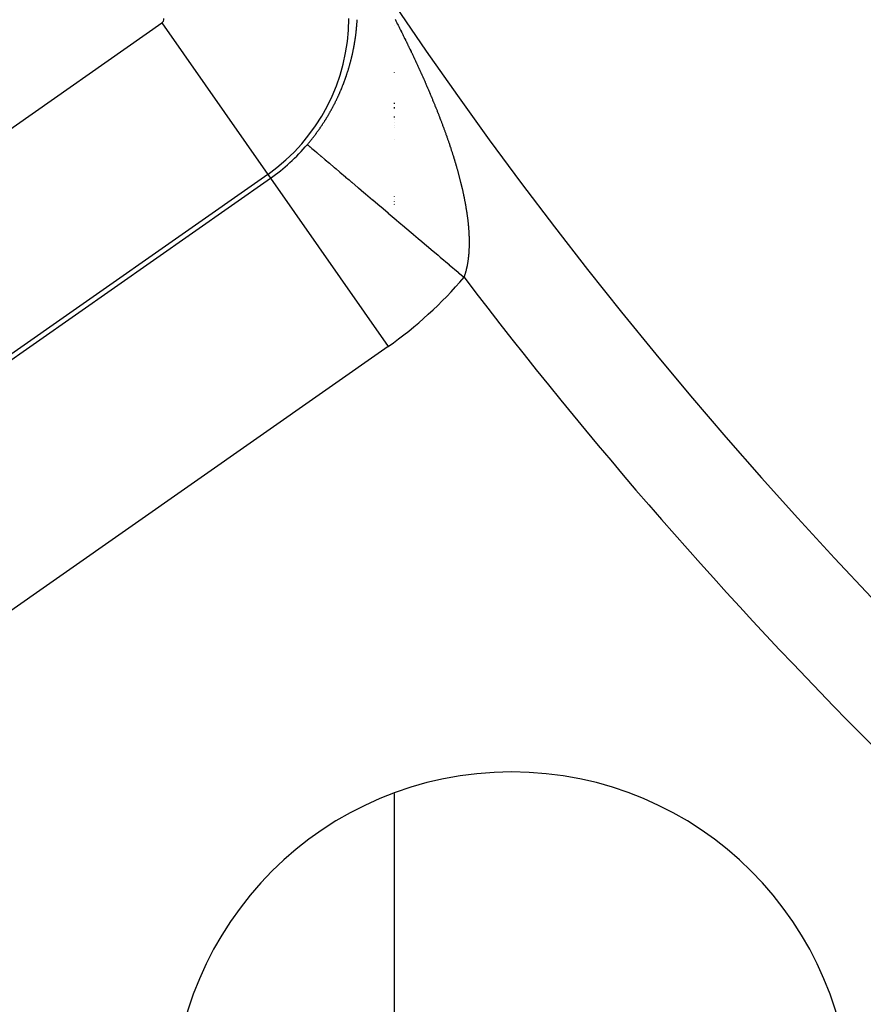
# Model space of a CAD drawing. Units: millimetres. Extents: x -286 to 488, y -305 to 305.
# Drawn here: x 388 to 396, y 1 to 10 of the extents above; entities that cross this region are included whole.
import ezdxf

# ---------------------------------------------------------------- set-up
doc = ezdxf.new("R2010")
doc.units = ezdxf.units.MM
doc.linetypes.add('DASHED', pattern=[9.652, 8.128, -1.524])
doc.layers.add('nevidi', color=4, linetype='DASHED')

msp = doc.modelspace()

# ---------------------------------------------------------------- linework, layer by layer
at = {"color": 2}
for p, q in [((389.4208, 8.1473), (389.4208, 8.1491)), ((389.4208, 8.1491), (389.4208, 8.1473))]:
    msp.add_line(p, q, dxfattribs=at)
for centre, radius, start, end in [((427.9208, 35), 44, 180, 0), ((427.9208, 35), 40, 180, 0), ((427.9208, 35), 55, 190.61726, 349.38274), ((427.9208, 35), 60, 190.56522, 349.43478), ((392.5655, -0.3553), 3.3, 0, 180)]:
    msp.add_arc(centre, radius, start, end, dxfattribs=at)
at = {"layer": 'nevidi', "color": 7, "linetype": 'Continuous'}
for p, q in [((383.4195, 6.2176), (389.1583, 10.2359)), ((389.1583, 10.2359), (390.1901, 8.7624)), ((391.4208, 10.2087), (391.4208, 10.2076)), ((391.4208, 9.7534), (391.4208, 9.752)), ((391.4208, 9.4593), (391.4208, 9.4482)), ((391.4208, 9.415), (391.4208, 9.404)), ((391.4208, 9.3264), (391.4208, 9.3154)), ((391.4208, 9.2933), (391.4208, 9.2919)), ((391.4208, 9.2711), (391.4208, 9.2698)), ((391.4208, 9.238), (391.4208, 9.2366)), ((391.4208, 9.216), (391.4208, 9.2145)), ((391.4208, 9.1064), (391.4208, 9.1041)), ((390.1901, 8.7624), (384.4513, 4.744)), ((384.478, 4.7059), (390.2168, 8.7243)), ((390.1901, 8.7624), (390.2168, 8.7243)), ((390.2168, 8.7243), (391.3632, 7.0869)), ((391.4208, 8.546), (391.4208, 8.5447)), ((391.4208, 8.5158), (391.4208, 8.514)), ((391.4208, 8.5011), (391.4208, 8.4991)), ((391.4208, 8.4796), (391.4208, 8.4773)), ((391.4208, 8.4726), (391.4208, 8.4702)), ((391.3632, 7.0869), (385.6244, 3.0686)), ((391.4208, 2.7353), (391.4208, -3.446))]:
    msp.add_line(p, q, dxfattribs=at)
for points in [[(391.0575, 10.2097), (391.0579, 10.2149), (391.0581, 10.2183), (391.0586, 10.2235), (391.0588, 10.2269), (391.0592, 10.2321), (391.0594, 10.2355), (391.0598, 10.2407), (391.06, 10.2441), (391.0604, 10.2493), (391.0606, 10.2527), (391.0609, 10.2578), (391.0611, 10.2612), (391.0614, 10.2664)], [(391.4303, 10.2718), (391.4332, 10.2661), (391.4376, 10.2574), (391.4405, 10.2518), (391.4449, 10.2431), (391.4478, 10.2375), (391.4522, 10.2289), (391.455, 10.2233), (391.4594, 10.2148), (391.4623, 10.2091), (391.4666, 10.2005), (391.4695, 10.1948), (391.4738, 10.1862), (391.4767, 10.1806), (391.481, 10.172), (391.4839, 10.1663), (391.4882, 10.1577), (391.491, 10.152), (391.4953, 10.1434), (391.4982, 10.1378), (391.5025, 10.1292), (391.5053, 10.1235), (391.5095, 10.1149), (391.5123, 10.1093), (391.5166, 10.1007), (391.5194, 10.095), (391.5236, 10.0864), (391.5264, 10.0808), (391.5306, 10.0722), (391.5334, 10.0666), (391.5376, 10.058), (391.5404, 10.0524), (391.5446, 10.0438), (391.5473, 10.0381), (391.5515, 10.0295), (391.5543, 10.0238), (391.5556, 10.0211), (391.5585, 10.0152), (391.5612, 10.0096), (391.5654, 10.0009), (391.5681, 9.9953), (391.5723, 9.9867), (391.575, 9.981), (391.5791, 9.9724), (391.5818, 9.9668), (391.5859, 9.9583), (391.5885, 9.9527), (391.5926, 9.9441), (391.5953, 9.9385), (391.5994, 9.9299), (391.602, 9.9243), (391.6061, 9.9157), (391.6088, 9.9101), (391.6128, 9.9015), (391.6154, 9.8959), (391.6195, 9.8873), (391.6221, 9.8817), (391.6261, 9.8731), (391.6288, 9.8674), (391.6328, 9.8588), (391.6354, 9.8532), (391.6394, 9.8446), (391.642, 9.8389), (391.6459, 9.8304), (391.6485, 9.8248), (391.6525, 9.8163), (391.655, 9.8107), (391.659, 9.8021), (391.6615, 9.7965), (391.6655, 9.7879), (391.668, 9.7823), (391.6718, 9.7739), (391.6744, 9.7682), (391.6783, 9.7597), (391.6808, 9.7541), (391.6846, 9.7456), (391.6872, 9.74), (391.691, 9.7315), (391.6935, 9.7259), (391.6973, 9.7174), (391.6998, 9.7118), (391.7036, 9.7033), (391.7061, 9.6977), (391.7099, 9.6892), (391.7123, 9.6836), (391.7161, 9.6751)], [(391.0419, 10.0762), (391.0425, 10.0798), (391.0432, 10.0849), (391.0437, 10.0885), (391.0445, 10.0937), (391.045, 10.0972), (391.0457, 10.1025), (391.0462, 10.1059), (391.0469, 10.1111), (391.0473, 10.1146), (391.048, 10.1198), (391.0484, 10.1233), (391.0491, 10.1285), (391.0495, 10.132), (391.0501, 10.1372), (391.0505, 10.1406), (391.0511, 10.1459), (391.0515, 10.1493), (391.0521, 10.1545), (391.0525, 10.1579), (391.0531, 10.1631), (391.0534, 10.1666), (391.054, 10.1718), (391.0543, 10.1752), (391.0548, 10.1804), (391.0551, 10.1839), (391.0556, 10.1891), (391.056, 10.1925), (391.0564, 10.1977), (391.0567, 10.2011), (391.057, 10.2039), (391.0572, 10.2063)], [(390.8895, 9.5519), (390.8919, 9.5573), (390.8935, 9.5609), (390.8958, 9.5663), (390.8974, 9.5698), (390.8997, 9.5752), (390.9012, 9.5788), (390.9035, 9.5842), (390.905, 9.5877), (390.9073, 9.5932), (390.9088, 9.5968), (390.911, 9.6022), (390.9125, 9.6058), (390.9147, 9.6112), (390.9161, 9.6148), (390.9183, 9.6202), (390.9197, 9.6238), (390.9219, 9.6292), (390.9233, 9.6328), (390.9254, 9.6382), (390.9268, 9.6417), (390.9289, 9.6472), (390.9302, 9.6507), (390.9323, 9.6561), (390.9336, 9.6597), (390.9357, 9.6652), (390.937, 9.6688), (390.939, 9.6743), (390.9404, 9.6779), (390.9423, 9.6833), (390.9436, 9.6869), (390.9456, 9.6924), (390.9469, 9.6959), (390.9488, 9.7014), (390.95, 9.705), (390.9519, 9.7104), (390.9532, 9.714), (390.955, 9.7194), (390.9563, 9.723), (390.9581, 9.7285), (390.9589, 9.7307), (390.9593, 9.7321), (390.9611, 9.7375), (390.9623, 9.7411), (390.9641, 9.7466), (390.9653, 9.7502), (390.967, 9.7556), (390.9682, 9.7592), (390.9699, 9.7647), (390.971, 9.7683), (390.9727, 9.7737), (390.9738, 9.7773), (390.9755, 9.7828), (390.9766, 9.7863), (390.9782, 9.7918), (390.9793, 9.7954), (390.9809, 9.8008), (390.982, 9.8043), (390.9836, 9.8098), (390.9846, 9.8134), (390.9862, 9.8188), (390.9872, 9.8224), (390.9887, 9.8278), (390.9897, 9.8314), (390.9912, 9.8368), (390.9922, 9.8404), (390.9936, 9.8458), (390.9946, 9.8494), (390.9961, 9.8548), (390.997, 9.8584), (390.9984, 9.8638), (390.9994, 9.8674), (391.0008, 9.8728), (391.0017, 9.8764), (391.003, 9.8818), (391.0039, 9.8853), (391.0053, 9.8907), (391.0061, 9.8943), (391.0074, 9.8997), (391.0083, 9.9032), (391.0096, 9.9086), (391.0104, 9.9121), (391.0117, 9.9175), (391.0125, 9.9211), (391.0137, 9.9265), (391.0145, 9.93), (391.0157, 9.9354), (391.0165, 9.9389), (391.0177, 9.9443), (391.0185, 9.9478), (391.0196, 9.9532), (391.0204, 9.9567), (391.0215, 9.9621), (391.0218, 9.9638), (391.0222, 9.9656), (391.0233, 9.9709), (391.024, 9.9744), (391.0251, 9.9797), (391.0258, 9.9832), (391.0268, 9.9885), (391.0275, 9.9921), (391.0285, 9.9974), (391.0292, 10.0009), (391.0302, 10.0062), (391.0308, 10.0097), (391.0318, 10.015), (391.0324, 10.0185), (391.0334, 10.0238), (391.034, 10.0272), (391.0349, 10.0325), (391.0355, 10.036), (391.0364, 10.0413), (391.037, 10.0448), (391.0378, 10.0501), (391.0384, 10.0536), (391.0392, 10.0588), (391.0398, 10.0623), (391.0406, 10.0676), (391.0411, 10.0711), (391.0419, 10.0762)], [(391.7161, 9.6751), (391.7186, 9.6695), (391.7223, 9.661), (391.7248, 9.6554), (391.7276, 9.6488), (391.7284, 9.647), (391.7309, 9.6415), (391.7345, 9.633), (391.737, 9.6274), (391.7406, 9.619), (391.743, 9.6134), (391.7467, 9.6049), (391.7491, 9.5994), (391.7527, 9.5909), (391.7551, 9.5853), (391.7587, 9.5769), (391.7611, 9.5713), (391.7647, 9.563), (391.767, 9.5574), (391.7706, 9.549), (391.7729, 9.5435), (391.7765, 9.5351), (391.7788, 9.5295), (391.7823, 9.5211), (391.7847, 9.5156), (391.7881, 9.5072), (391.7904, 9.5018), (391.7939, 9.4934), (391.7961, 9.488), (391.7996, 9.4796), (391.8019, 9.4741), (391.8053, 9.4657), (391.8076, 9.4602), (391.811, 9.4519), (391.8132, 9.4464), (391.8166, 9.438), (391.8188, 9.4326), (391.8222, 9.4242), (391.8244, 9.4187), (391.8278, 9.4104), (391.83, 9.4049), (391.8334, 9.3965), (391.8356, 9.391), (391.8388, 9.3827), (391.841, 9.3773), (391.8443, 9.369), (391.8464, 9.3636), (391.8497, 9.3553), (391.8518, 9.3499), (391.8551, 9.3416), (391.8572, 9.3361), (391.8604, 9.3278), (391.8625, 9.3224), (391.8657, 9.3142), (391.8678, 9.3089), (391.8709, 9.3007), (391.873, 9.2953), (391.8732, 9.2946), (391.8761, 9.287), (391.8782, 9.2816), (391.8813, 9.2734), (391.8834, 9.268), (391.8865, 9.2598), (391.8885, 9.2544), (391.8915, 9.2462), (391.8936, 9.2408), (391.8966, 9.2326), (391.8986, 9.2272), (391.9017, 9.219), (391.9037, 9.2136), (391.9067, 9.2054), (391.9086, 9.2), (391.9116, 9.1919), (391.9135, 9.1866), (391.9165, 9.1785), (391.9184, 9.1731), (391.9213, 9.165), (391.9233, 9.1596), (391.9262, 9.1515), (391.9281, 9.1461), (391.931, 9.138), (391.9328, 9.1327), (391.9357, 9.1246), (391.9376, 9.1192), (391.9404, 9.1111), (391.9422, 9.1058), (391.945, 9.0978), (391.9469, 9.0925), (391.9497, 9.0842), (391.9515, 9.0791), (391.9542, 9.071), (391.956, 9.0656), (391.9588, 9.0576), (391.9606, 9.0522), (391.9633, 9.0442), (391.9651, 9.0389), (391.9677, 9.0308), (391.9695, 9.0255), (391.9722, 9.0175), (391.9739, 9.0122), (391.9765, 9.0042), (391.9782, 8.9989), (391.9808, 8.9909), (391.9825, 8.9856), (391.9851, 8.9776), (391.9868, 8.9723), (391.9894, 8.9643), (391.9895, 8.964), (391.9911, 8.959), (391.9936, 8.951), (391.9952, 8.9457), (391.9977, 8.9377), (391.9994, 8.9325), (392.0018, 8.9245), (392.0035, 8.9193), (392.0059, 8.9113), (392.0075, 8.9061), (392.0099, 8.8982), (392.0115, 8.8929), (392.0139, 8.885)], [(390.5764, 9.0523), (390.5803, 9.0569), (390.5829, 9.06), (390.587, 9.0649), (390.5896, 9.0681), (390.5937, 9.0729), (390.5963, 9.0762), (390.6003, 9.081), (390.6029, 9.0843), (390.6069, 9.0892), (390.6095, 9.0924), (390.6134, 9.0973), (390.616, 9.1005), (390.6169, 9.1017), (390.6199, 9.1054), (390.6225, 9.1087), (390.6264, 9.1136), (390.6289, 9.1169), (390.6328, 9.1218), (390.6353, 9.1251), (390.6391, 9.1301), (390.6416, 9.1333), (390.6454, 9.1383), (390.6479, 9.1416), (390.6517, 9.1466), (390.6542, 9.1499), (390.6579, 9.1549), (390.6604, 9.1582), (390.6641, 9.1632), (390.6665, 9.1665), (390.6702, 9.1716), (390.6726, 9.1749), (390.6762, 9.1799), (390.6786, 9.1833), (390.6823, 9.1883), (390.6846, 9.1917), (390.6882, 9.1967), (390.6906, 9.2001), (390.6941, 9.2051), (390.6965, 9.2085), (390.7, 9.2136), (390.7023, 9.217), (390.7059, 9.2221), (390.7082, 9.2255), (390.7116, 9.2306), (390.7139, 9.234), (390.7174, 9.2392), (390.7196, 9.2425), (390.7231, 9.2477), (390.7253, 9.2511), (390.7287, 9.2563), (390.731, 9.2597), (390.7344, 9.2649), (390.7366, 9.2683), (390.7399, 9.2736), (390.7421, 9.277), (390.7454, 9.2822), (390.7476, 9.2856), (390.7509, 9.2909), (390.753, 9.2943), (390.7548, 9.2971), (390.7563, 9.2995), (390.7585, 9.303), (390.7617, 9.3083), (390.7638, 9.3117), (390.767, 9.317), (390.7691, 9.3205), (390.7723, 9.3258), (390.7744, 9.3293), (390.7776, 9.3346), (390.7797, 9.3382), (390.7827, 9.3434), (390.7848, 9.3469), (390.7879, 9.3523), (390.7899, 9.3558), (390.793, 9.3611), (390.795, 9.3646), (390.798, 9.3699), (390.8001, 9.3735), (390.803, 9.3787), (390.805, 9.3824), (390.8079, 9.3876), (390.8099, 9.3911), (390.8129, 9.3965), (390.8148, 9.4001), (390.8177, 9.4054), (390.8196, 9.409), (390.8225, 9.4143), (390.8243, 9.4178), (390.8272, 9.4232), (390.8291, 9.4267), (390.8319, 9.4321), (390.8337, 9.4357), (390.8365, 9.441), (390.8383, 9.4446), (390.8411, 9.45), (390.8429, 9.4535), (390.8456, 9.4588), (390.8473, 9.4623), (390.85, 9.4677), (390.8518, 9.4713), (390.8545, 9.4767), (390.8562, 9.4802), (390.8588, 9.4856), (390.8605, 9.4892), (390.8631, 9.4946), (390.8648, 9.4981), (390.8674, 9.5035), (390.8691, 9.507), (390.8693, 9.5076), (390.8716, 9.5124), (390.8733, 9.516), (390.8758, 9.5214), (390.8774, 9.525), (390.8799, 9.5304), (390.8815, 9.5339), (390.8839, 9.5393), (390.8855, 9.5429), (390.888, 9.5483), (390.8895, 9.5519)], [(390.5764, 9.0523), (390.579, 9.0501), (390.5792, 9.0499), (390.5815, 9.048), (390.5877, 9.0427), (390.5881, 9.0424), (390.6016, 9.0309), (390.6022, 9.0304), (390.6125, 9.0217), (390.6207, 9.0148), (390.6215, 9.0142), (390.6449, 8.9943), (390.6458, 8.9935), (390.6692, 8.9737), (390.674, 8.9696), (390.6751, 8.9687), (390.7081, 8.9408), (390.7093, 8.9398), (390.7469, 8.9079), (390.7483, 8.9067), (390.7507, 8.9047), (390.7904, 8.8711), (390.792, 8.8697), (390.8384, 8.8305), (390.8401, 8.829), (390.8555, 8.8159), (390.8907, 8.7861), (390.8926, 8.7845), (390.9473, 8.7382), (390.9493, 8.7365), (390.9819, 8.7089), (391.0076, 8.6871), (391.0098, 8.6852), (391.0719, 8.6327), (391.0741, 8.6308), (391.1276, 8.5855), (391.1396, 8.5753), (391.142, 8.5733), (391.2106, 8.5152), (391.2132, 8.513), (391.2848, 8.4523), (391.2874, 8.4501), (391.2902, 8.4478), (391.3619, 8.3871), (391.3645, 8.3849), (391.4412, 8.3199), (391.444, 8.3176), (391.4667, 8.2983), (391.5229, 8.2507), (391.5257, 8.2483), (391.6066, 8.1798), (391.6095, 8.1773), (391.6543, 8.1394), (391.692, 8.1075), (391.695, 8.1049), (391.7789, 8.0339), (391.7819, 8.0313), (391.8496, 7.974), (391.8668, 7.9594), (391.8699, 7.9568), (391.9556, 7.8842), (391.9587, 7.8816), (392.0448, 7.8087), (392.0479, 7.8061), (392.0492, 7.8049), (392.1017, 7.7605)], [(392.0139, 8.885), (392.0154, 8.8798), (392.0178, 8.8718), (392.0193, 8.8667), (392.0216, 8.8587), (392.0232, 8.8535), (392.0255, 8.8456), (392.027, 8.8404), (392.0293, 8.8325), (392.0307, 8.8273), (392.033, 8.8195), (392.0345, 8.8143), (392.0367, 8.8064), (392.0381, 8.8012), (392.0403, 8.7933), (392.0418, 8.7881), (392.0439, 8.7802), (392.0453, 8.7751), (392.0475, 8.7672), (392.0489, 8.7621), (392.051, 8.7542), (392.0523, 8.7491), (392.0544, 8.7413), (392.0557, 8.7362), (392.0578, 8.7284), (392.0591, 8.7233), (392.0611, 8.7156), (392.0624, 8.7105), (392.0644, 8.7027), (392.0656, 8.6976), (392.0676, 8.6899), (392.0689, 8.6848), (392.0708, 8.677), (392.072, 8.672), (392.0739, 8.6643), (392.0748, 8.6606), (392.0751, 8.6592), (392.0769, 8.6515), (392.0781, 8.6464), (392.08, 8.6388), (392.0811, 8.6338), (392.0829, 8.6261), (392.0841, 8.6211), (392.0858, 8.6135), (392.0869, 8.6085), (392.0886, 8.601), (392.0897, 8.596), (392.0914, 8.5884), (392.0925, 8.5834), (392.0941, 8.5758), (392.0952, 8.5709), (392.0968, 8.5633), (392.0979, 8.5583), (392.0994, 8.5508), (392.1004, 8.5459), (392.102, 8.5384), (392.103, 8.5335), (392.1045, 8.526), (392.1054, 8.5211), (392.1069, 8.5137), (392.1078, 8.5088), (392.1093, 8.5013), (392.1102, 8.4964), (392.1116, 8.489), (392.1125, 8.4841), (392.1139, 8.4768), (392.1147, 8.4719), (392.1161, 8.4645), (392.1169, 8.4597), (392.1182, 8.4524), (392.119, 8.4476), (392.1202, 8.4403), (392.121, 8.4355), (392.1222, 8.4282), (392.123, 8.4235), (392.1242, 8.4163), (392.1249, 8.4115), (392.1261, 8.4043), (392.1268, 8.3996), (392.1279, 8.3924), (392.1286, 8.3876), (392.1287, 8.387), (392.1296, 8.3804), (392.1303, 8.3758), (392.1313, 8.3687), (392.1319, 8.364), (392.1329, 8.357), (392.1335, 8.3523), (392.1345, 8.3451), (392.1351, 8.3405), (392.1359, 8.3336), (392.1365, 8.3288), (392.1374, 8.3218), (392.1379, 8.3172), (392.1387, 8.3102), (392.1392, 8.3056), (392.14, 8.2987), (392.1405, 8.2941), (392.1412, 8.2873), (392.1417, 8.2826), (392.1423, 8.2759), (392.1428, 8.2711), (392.1434, 8.2645), (392.1439, 8.2598), (392.1445, 8.253), (392.1448, 8.2485), (392.1454, 8.2417), (392.1458, 8.2372), (392.1463, 8.2304), (392.1466, 8.226), (392.1471, 8.2193), (392.1474, 8.2149), (392.1478, 8.2081), (392.1481, 8.2037), (392.1485, 8.197), (392.1488, 8.1926), (392.1491, 8.1859), (392.1493, 8.1815), (392.1497, 8.1748), (392.1499, 8.1704)], [(392.1499, 8.1704), (392.1501, 8.1638), (392.1503, 8.1595), (392.1505, 8.1529), (392.1507, 8.1486), (392.1507, 8.1466), (392.1508, 8.1421), (392.151, 8.1378), (392.1511, 8.1313), (392.1512, 8.127), (392.1513, 8.1205), (392.1513, 8.1163), (392.1514, 8.1098), (392.1514, 8.1055), (392.1514, 8.0991), (392.1514, 8.0949), (392.1514, 8.0885), (392.1514, 8.0844), (392.1513, 8.0781), (392.1512, 8.0739), (392.1511, 8.0676), (392.151, 8.0634), (392.1508, 8.0572), (392.1507, 8.0531), (392.1505, 8.0469), (392.1504, 8.0428), (392.1501, 8.0366), (392.1499, 8.0326), (392.1496, 8.0264), (392.1494, 8.0224), (392.1491, 8.0163), (392.1488, 8.0123), (392.1484, 8.0063), (392.1482, 8.0024), (392.1477, 7.9964), (392.1474, 7.9924), (392.147, 7.9864), (392.1466, 7.9825), (392.1461, 7.9766), (392.1457, 7.9727), (392.1452, 7.9668), (392.1448, 7.9629), (392.1442, 7.9572), (392.1437, 7.9533), (392.1431, 7.9476), (392.1426, 7.9438), (392.1421, 7.9396), (392.1419, 7.9381), (392.1415, 7.9344), (392.1407, 7.9287), (392.1402, 7.9249), (392.1394, 7.9193), (392.1389, 7.9156), (392.138, 7.91), (392.1375, 7.9063), (392.1366, 7.9007), (392.136, 7.897), (392.135, 7.8915), (392.1344, 7.8879), (392.1334, 7.8825), (392.1328, 7.8789), (392.1317, 7.8735), (392.131, 7.8699), (392.13, 7.8646), (392.1292, 7.861), (392.1281, 7.8557), (392.1274, 7.8522), (392.1262, 7.8469), (392.1254, 7.8435), (392.1242, 7.8382), (392.1234, 7.8348), (392.1221, 7.8296), (392.1213, 7.8263), (392.12, 7.8211), (392.1191, 7.8177), (392.1177, 7.8126), (392.1168, 7.8092), (392.1154, 7.8042), (392.1145, 7.8009), (392.1131, 7.796), (392.1121, 7.7927), (392.1106, 7.7877), (392.1096, 7.7844), (392.108, 7.7796), (392.107, 7.7762), (392.1054, 7.7714), (392.1043, 7.7682), (392.1027, 7.7634), (392.1017, 7.7605)]]:
    msp.add_lwpolyline(points, dxfattribs=at)
for centre, radius, start, end in [((427.9208, 35), 36, 180, 0), ((389.1283, 10.2787), 0.0522, 305, 360), ((389.1283, 10.2787), 1.8511, 305, 360), ((389.1283, 10.2787), 1.8977, 305, 319.738), ((389.1283, 10.2787), 3.8965, 305, 319.738), ((427.9208, 35), 45, 217.252, 232.748), ((427.9208, 35), 54, 216.87153, 233.12847)]:
    msp.add_arc(centre, radius, start, end, dxfattribs=at)

doc.saveas('drawing.dxf')
